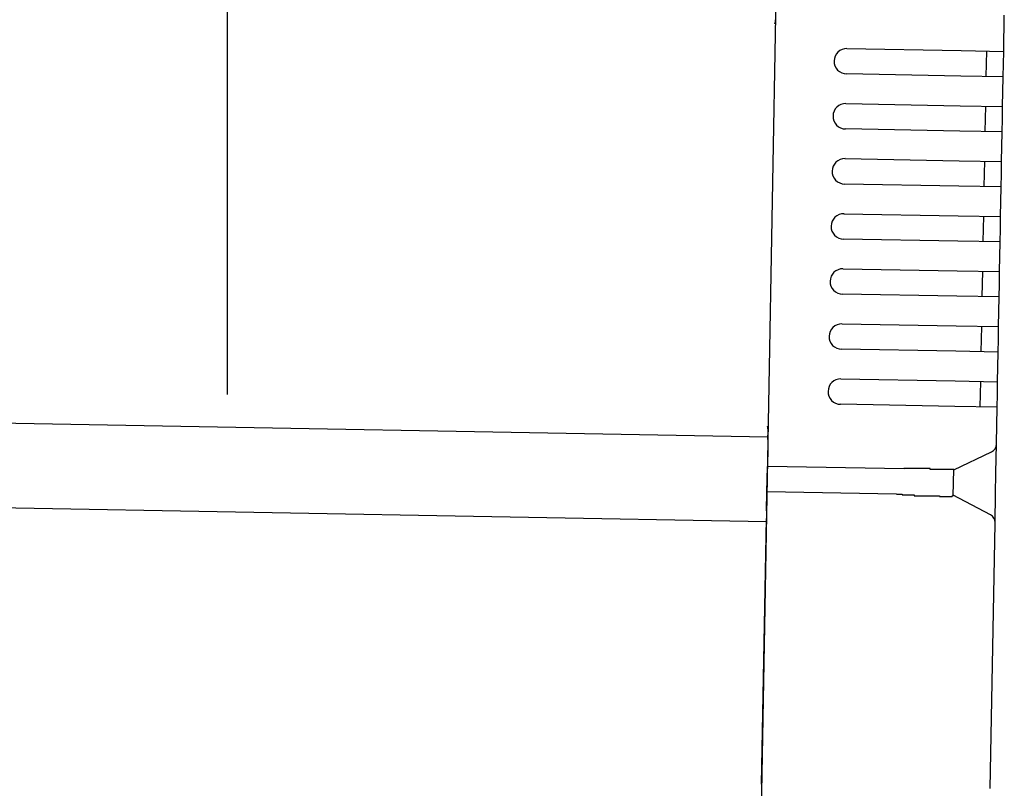
# Model space of a CAD drawing. Extents: x 543 to 20478, y 184 to 14052.
# Drawn here: x 11904 to 12020, y 12960 to 13050 of the extents above; entities that cross this region are included whole.
import ezdxf

# ---------------------------------------------------------------- set-up
doc = ezdxf.new("R2010")
doc.units = 0
doc.header["$LTSCALE"] = 50
doc.header["$MEASUREMENT"] = 0
for name, color, linetype in [('SUNPOU', 4, 'CONTINUOUS'), ('上枠左右A1_5', 1, 'CONTINUOUS'), ('鼻隠し後コーナー', 4, 'CONTINUOUS')]:
    doc.layers.add(name, color=color, linetype=linetype)

msp = doc.modelspace()

# ---------------------------------------------------------------- linework, layer by layer
at = {"layer": 'SUNPOU'}
msp.add_line((11928.72, 13006.21), (11928.72, 13326.69), dxfattribs=at)
at = {"layer": '上枠左右A1_5'}
for p, q in [((11994.25, 13096.2), (11991.7, 12956.23)), ((9299.05, 13050.3), (11992.52, 13001.22)), ((9298.87, 13040.3), (11992.34, 12991.22))]:
    msp.add_line(p, q, dxfattribs=at)
at = {"layer": '鼻隠し後コーナー', "linetype": 'Continuous'}
for p, q in [((12020.36, 13046.72), (12020.43, 13050.99)), ((12001.86, 13047.06), (12015.36, 13046.81)), ((12015.36, 13046.81), (12020.36, 13046.72)), ((12018.3, 13043.76), (12018.36, 13046.76)), ((12020.33, 13045.22), (12020.36, 13046.72)), ((12020.3, 13043.72), (12020.33, 13045.22)), ((12015.3, 13043.81), (12001.81, 13044.06)), ((12020.3, 13043.72), (12015.3, 13043.81)), ((12020.24, 13040.22), (12020.3, 13043.72)), ((12001.74, 13040.56), (12015.24, 13040.31)), ((12015.24, 13040.31), (12020.24, 13040.22)), ((12018.18, 13037.26), (12018.24, 13040.26)), ((12020.21, 13038.72), (12020.24, 13040.22)), ((12020.18, 13037.22), (12020.21, 13038.72)), ((12015.18, 13037.31), (12001.69, 13037.56)), ((12020.18, 13037.22), (12015.18, 13037.31)), ((12020.12, 13033.72), (12020.18, 13037.22)), ((12001.62, 13034.06), (12015.12, 13033.81)), ((12015.12, 13033.81), (12020.12, 13033.72)), ((12018.07, 13030.76), (12018.12, 13033.76)), ((12020.09, 13032.22), (12020.12, 13033.72)), ((12020.07, 13030.72), (12020.09, 13032.22)), ((12015.07, 13030.81), (12001.57, 13031.06)), ((12020.07, 13030.72), (12015.07, 13030.81)), ((12020, 13027.22), (12020.07, 13030.72)), ((12001.5, 13027.56), (12015, 13027.31)), ((12015, 13027.31), (12020, 13027.22)), ((12017.95, 13024.26), (12018, 13027.26)), ((12019.97, 13025.72), (12020, 13027.22)), ((12019.95, 13024.22), (12019.97, 13025.72)), ((12014.95, 13024.32), (12001.45, 13024.56)), ((12019.95, 13024.22), (12014.95, 13024.32)), ((12019.88, 13020.72), (12019.95, 13024.22)), ((12001.39, 13021.06), (12014.88, 13020.82)), ((12014.88, 13020.82), (12019.88, 13020.72)), ((12017.83, 13017.76), (12017.88, 13020.76)), ((12019.86, 13019.22), (12019.88, 13020.72)), ((12019.83, 13017.73), (12019.86, 13019.22)), ((12014.83, 13017.82), (12001.33, 13018.06)), ((12019.83, 13017.73), (12014.83, 13017.82)), ((12019.76, 13014.23), (12019.83, 13017.73)), ((12001.27, 13014.56), (12014.77, 13014.32)), ((12014.77, 13014.32), (12019.76, 13014.23)), ((12017.71, 13011.26), (12017.77, 13014.26)), ((12019.74, 13012.73), (12019.76, 13014.23)), ((12019.71, 13011.23), (12019.74, 13012.73)), ((12014.71, 13011.32), (12001.21, 13011.56)), ((12019.71, 13011.23), (12014.71, 13011.32)), ((12019.65, 13007.73), (12019.71, 13011.23)), ((12001.15, 13008.06), (12014.65, 13007.82)), ((12014.65, 13007.82), (12019.65, 13007.73)), ((12017.59, 13004.76), (12017.65, 13007.76)), ((12019.62, 13006.23), (12019.65, 13007.73)), ((12019.59, 13004.73), (12019.62, 13006.23)), ((12014.59, 13004.82), (12001.09, 13005.06)), ((12019.59, 13004.73), (12014.59, 13004.82)), ((12019.51, 13000.45), (12019.59, 13004.73)), ((11992.52, 13000.89), (11992.54, 13001.97)), ((11992.52, 13000.89), (11992.5, 12999.96)), ((12019.45, 12996.99), (12019.51, 13000.35)), ((12019.51, 13000.35), (12019.51, 13000.45)), ((11992.5, 12999.96), (11992.46, 12997.72)), ((12014.46, 12997.32), (12018.94, 12999.46)), ((11992.4, 12994.72), (11992.46, 12997.72)), ((12008.61, 12997.43), (11992.46, 12997.72)), ((12014.4, 12994.26), (12014.46, 12997.37)), ((12019.4, 12994.47), (12019.45, 12996.99)), ((11992.36, 12992.5), (11992.4, 12994.72)), ((12007.69, 12994.44), (11992.4, 12994.72)), ((12019.34, 12991.11), (12019.4, 12994.47)), ((12018.81, 12992.02), (12014.4, 12994.32)), ((11992.36, 12992.5), (11992.35, 12991.6)), ((11991.78, 12960.23), (11992.35, 12991.6)), ((12018.77, 12959.73), (12019.34, 12991)), ((12019.34, 12991), (12019.34, 12991.11)), ((11991.78, 12960.23), (11991.69, 12955.23))]:
    msp.add_line(p, q, dxfattribs=at)
for points in [[(12009.49, 12997.47, 0), (12009.49, 12997.47, 0), (12009.49, 12997.47, 0), (12009.39, 12997.47, 0), (12009.39, 12997.47, 0), (12009.39, 12997.47, 0), (12009.39, 12997.47, 0), (12009.39, 12997.47, 0), (12009.39, 12997.47, 0), (12009.39, 12997.47, 0), (12009.39, 12997.47, 0), (12009.39, 12997.47, 0), (12009.39, 12997.47, 0), (12009.39, 12997.47, 0), (12009.39, 12997.47, 0), (12009.39, 12997.47, 0), (12009.39, 12997.47, 0), (12009.39, 12997.47, 0), (12009.29, 12997.47, 0), (12009.29, 12997.47, 0), (12009.29, 12997.47, 0), (12009.29, 12997.47, 0), (12009.29, 12997.47, 0), (12009.29, 12997.47, 0), (12009.29, 12997.47, 0), (12009.29, 12997.47, 0), (12009.29, 12997.47, 0), (12009.29, 12997.47, 0), (12009.29, 12997.47, 0), (12009.29, 12997.47, 0), (12009.29, 12997.47, 0), (12009.29, 12997.47, 0), (12009.29, 12997.47, 0), (12009.19, 12997.47, 0), (12009.19, 12997.47, 0), (12009.19, 12997.47, 0), (12009.19, 12997.47, 0), (12009.19, 12997.47, 0), (12009.19, 12997.47, 0), (12009.19, 12997.47, 0), (12009.19, 12997.47, 0), (12009.19, 12997.47, 0), (12009.19, 12997.47, 0), (12009.19, 12997.47, 0), (12009.19, 12997.47, 0), (12009.19, 12997.47, 0), (12009.19, 12997.47, 0), (12009.19, 12997.47, 0), (12009.09, 12997.47, 0), (12009.09, 12997.47, 0), (12009.09, 12997.47, 0), (12009.09, 12997.47, 0), (12009.09, 12997.47, 0), (12009.09, 12997.47, 0), (12009.09, 12997.47, 0), (12009.09, 12997.47, 0), (12009.09, 12997.47, 0), (12009.09, 12997.47, 0), (12009.09, 12997.47, 0), (12009.09, 12997.47, 0), (12009.09, 12997.47, 0), (12009.09, 12997.47, 0), (12009.09, 12997.47, 0), (12008.99, 12997.47, 0), (12008.99, 12997.47, 0), (12008.99, 12997.47, 0), (12008.99, 12997.47, 0), (12008.99, 12997.47, 0), (12008.99, 12997.47, 0), (12008.99, 12997.47, 0), (12008.99, 12997.47, 0), (12008.99, 12997.47, 0), (12008.99, 12997.47, 0), (12008.99, 12997.47, 0), (12008.99, 12997.47, 0), (12008.99, 12997.47, 0), (12008.99, 12997.47, 0), (12008.99, 12997.47, 0), (12008.89, 12997.47, 0), (12008.89, 12997.47, 0), (12008.89, 12997.47, 0), (12008.89, 12997.47, 0), (12008.89, 12997.47, 0), (12008.89, 12997.47, 0), (12008.89, 12997.47, 0), (12008.89, 12997.47, 0), (12008.89, 12997.47, 0), (12008.89, 12997.47, 0), (12008.89, 12997.47, 0), (12008.89, 12997.47, 0), (12008.89, 12997.47, 0), (12008.89, 12997.47, 0), (12008.89, 12997.47, 0), (12008.79, 12997.47, 0), (12008.79, 12997.47, 0), (12008.79, 12997.47, 0), (12008.79, 12997.47, 0), (12008.79, 12997.47, 0), (12008.79, 12997.47, 0), (12008.79, 12997.47, 0), (12008.79, 12997.47, 0), (12008.79, 12997.47, 0), (12008.79, 12997.47, 0), (12008.79, 12997.47, 0), (12008.79, 12997.47, 0), (12008.79, 12997.47, 0), (12008.79, 12997.47, 0), (12008.79, 12997.47, 0), (12008.69, 12997.47, 0), (12008.69, 12997.47, 0), (12008.69, 12997.47, 0), (12008.69, 12997.47, 0), (12008.69, 12997.47, 0), (12008.69, 12997.47, 0), (12008.69, 12997.47, 0), (12008.69, 12997.47, 0), (12008.69, 12997.47, 0), (12008.69, 12997.47, 0), (12008.69, 12997.47, 0), (12008.69, 12997.47, 0), (12008.69, 12997.47, 0), (12008.69, 12997.47, 0), (12008.69, 12997.47, 0), (12008.59, 12997.47, 0), (12008.59, 12997.47, 0), (12008.59, 12997.47, 0), (12008.59, 12997.47, 0), (12008.59, 12997.47, 0), (12008.59, 12997.47, 0)], [(12007.69, 12994.47, 0), (12007.69, 12994.47, 0), (12007.69, 12994.47, 0), (12007.69, 12994.47, 0), (12007.79, 12994.47, 0), (12007.79, 12994.47, 0), (12007.79, 12994.47, 0), (12007.79, 12994.47, 0), (12007.79, 12994.47, 0), (12007.79, 12994.47, 0), (12007.79, 12994.47, 0), (12007.79, 12994.47, 0), (12007.89, 12994.47, 0), (12007.89, 12994.47, 0), (12007.89, 12994.47, 0), (12007.89, 12994.47, 0), (12007.89, 12994.47, 0), (12007.89, 12994.47, 0), (12007.89, 12994.47, 0), (12007.99, 12994.47, 0), (12007.99, 12994.47, 0), (12007.99, 12994.47, 0), (12007.99, 12994.47, 0), (12007.99, 12994.47, 0), (12007.99, 12994.47, 0), (12007.99, 12994.47, 0), (12007.99, 12994.47, 0), (12008.09, 12994.47, 0), (12008.09, 12994.47, 0), (12008.09, 12994.47, 0), (12008.09, 12994.47, 0), (12008.09, 12994.47, 0), (12008.09, 12994.47, 0), (12008.09, 12994.47, 0), (12008.19, 12994.47, 0), (12008.19, 12994.47, 0), (12008.19, 12994.47, 0), (12008.19, 12994.47, 0), (12008.19, 12994.47, 0), (12008.19, 12994.47, 0), (12008.19, 12994.47, 0), (12008.19, 12994.47, 0), (12008.29, 12994.47, 0), (12008.29, 12994.47, 0), (12008.29, 12994.47, 0), (12008.29, 12994.47, 0), (12008.29, 12994.47, 0), (12008.29, 12994.47, 0), (12008.29, 12994.47, 0), (12008.39, 12994.47, 0), (12008.39, 12994.47, 0), (12008.39, 12994.37, 0), (12008.39, 12994.37, 0), (12008.39, 12994.37, 0), (12008.39, 12994.37, 0), (12008.39, 12994.37, 0), (12008.39, 12994.37, 0), (12008.49, 12994.37, 0), (12008.49, 12994.37, 0), (12008.49, 12994.37, 0), (12008.49, 12994.37, 0), (12008.49, 12994.37, 0), (12008.49, 12994.37, 0), (12008.49, 12994.37, 0), (12008.59, 12994.37, 0), (12008.59, 12994.37, 0), (12008.59, 12994.37, 0), (12008.59, 12994.37, 0), (12008.59, 12994.37, 0), (12008.59, 12994.37, 0), (12008.59, 12994.37, 0), (12008.59, 12994.37, 0), (12008.69, 12994.37, 0), (12008.69, 12994.37, 0), (12008.69, 12994.37, 0), (12008.69, 12994.37, 0), (12008.69, 12994.37, 0), (12008.69, 12994.37, 0), (12008.69, 12994.37, 0), (12008.79, 12994.37, 0), (12008.79, 12994.37, 0), (12008.79, 12994.37, 0), (12008.79, 12994.37, 0), (12008.79, 12994.37, 0), (12008.79, 12994.37, 0), (12008.79, 12994.37, 0), (12008.79, 12994.37, 0), (12008.89, 12994.37, 0), (12008.89, 12994.37, 0), (12008.89, 12994.37, 0), (12008.89, 12994.37, 0), (12008.89, 12994.37, 0), (12008.89, 12994.37, 0), (12008.89, 12994.37, 0), (12008.99, 12994.37, 0), (12008.99, 12994.37, 0), (12008.99, 12994.37, 0), (12008.99, 12994.37, 0), (12008.99, 12994.37, 0), (12008.99, 12994.37, 0), (12008.99, 12994.37, 0), (12008.99, 12994.37, 0), (12009.09, 12994.37, 0), (12009.09, 12994.37, 0), (12009.09, 12994.37, 0), (12009.09, 12994.37, 0), (12009.09, 12994.37, 0), (12009.09, 12994.37, 0), (12009.09, 12994.37, 0), (12009.19, 12994.37, 0), (12009.19, 12994.37, 0), (12009.19, 12994.37, 0), (12009.19, 12994.37, 0), (12009.19, 12994.37, 0), (12009.19, 12994.37, 0), (12009.19, 12994.37, 0), (12009.19, 12994.37, 0), (12009.29, 12994.37, 0), (12009.29, 12994.37, 0), (12009.29, 12994.37, 0), (12009.29, 12994.37, 0), (12009.29, 12994.37, 0), (12009.29, 12994.37, 0), (12009.29, 12994.37, 0), (12009.39, 12994.37, 0), (12009.39, 12994.37, 0), (12009.39, 12994.37, 0), (12009.39, 12994.37, 0), (12009.39, 12994.37, 0)]]:
    msp.add_polyline3d(points, dxfattribs=at)
at = {"layer": '鼻隠し後コーナー'}
for points in [[(12014.49, 12997.37, 0), (12014.49, 12997.37, 0), (12014.49, 12997.37, 0), (12014.49, 12997.37, 0), (12014.49, 12997.37, 0), (12014.49, 12997.37, 0), (12014.49, 12997.37, 0), (12014.49, 12997.37, 0), (12014.49, 12997.37, 0), (12014.49, 12997.37, 0), (12014.49, 12997.37, 0), (12014.49, 12997.37, 0), (12014.49, 12997.37, 0), (12014.49, 12997.37, 0), (12014.39, 12997.37, 0), (12014.39, 12997.37, 0), (12014.39, 12997.37, 0), (12014.39, 12997.37, 0), (12014.39, 12997.37, 0), (12014.39, 12997.37, 0), (12014.39, 12997.37, 0), (12014.39, 12997.37, 0), (12014.39, 12997.37, 0), (12014.39, 12997.37, 0), (12014.39, 12997.37, 0), (12014.39, 12997.37, 0), (12014.39, 12997.37, 0), (12014.39, 12997.37, 0), (12014.39, 12997.37, 0), (12014.39, 12997.37, 0), (12014.39, 12997.37, 0), (12014.39, 12997.37, 0), (12014.39, 12997.37, 0), (12014.39, 12997.37, 0), (12014.39, 12997.37, 0), (12014.39, 12997.37, 0), (12014.39, 12997.37, 0), (12014.39, 12997.37, 0), (12014.39, 12997.37, 0), (12014.39, 12997.37, 0), (12014.39, 12997.37, 0), (12014.39, 12997.37, 0), (12014.39, 12997.37, 0), (12014.39, 12997.37, 0), (12014.39, 12997.37, 0), (12014.39, 12997.37, 0), (12014.39, 12997.37, 0), (12014.39, 12997.37, 0), (12014.39, 12997.37, 0), (12014.39, 12997.37, 0), (12014.39, 12997.37, 0), (12014.39, 12997.37, 0), (12014.39, 12997.37, 0), (12014.29, 12997.37, 0), (12014.29, 12997.37, 0), (12014.29, 12997.37, 0), (12014.29, 12997.37, 0), (12014.29, 12997.37, 0), (12014.29, 12997.37, 0), (12014.29, 12997.37, 0), (12014.29, 12997.37, 0), (12014.29, 12997.37, 0), (12014.29, 12997.37, 0), (12014.29, 12997.37, 0), (12014.29, 12997.37, 0), (12014.29, 12997.37, 0), (12014.29, 12997.37, 0), (12014.29, 12997.37, 0), (12014.29, 12997.37, 0), (12014.29, 12997.37, 0), (12014.29, 12997.37, 0), (12014.29, 12997.37, 0), (12014.19, 12997.37, 0), (12014.19, 12997.37, 0), (12014.19, 12997.37, 0), (12014.19, 12997.37, 0), (12014.19, 12997.37, 0), (12014.19, 12997.37, 0), (12014.19, 12997.37, 0), (12014.19, 12997.37, 0), (12014.19, 12997.37, 0), (12014.19, 12997.37, 0), (12014.19, 12997.37, 0), (12014.19, 12997.37, 0), (12014.19, 12997.37, 0), (12014.19, 12997.37, 0), (12014.19, 12997.37, 0), (12014.19, 12997.37, 0), (12014.09, 12997.37, 0), (12014.09, 12997.37, 0), (12014.09, 12997.37, 0), (12014.09, 12997.37, 0), (12014.09, 12997.37, 0), (12014.09, 12997.37, 0), (12014.09, 12997.37, 0), (12014.09, 12997.37, 0), (12014.09, 12997.37, 0), (12014.09, 12997.37, 0), (12014.09, 12997.37, 0), (12014.09, 12997.37, 0), (12014.09, 12997.37, 0), (12013.99, 12997.37, 0), (12013.99, 12997.37, 0), (12013.99, 12997.37, 0), (12013.99, 12997.37, 0), (12013.99, 12997.37, 0), (12013.99, 12997.37, 0), (12013.99, 12997.37, 0), (12013.99, 12997.37, 0), (12013.99, 12997.37, 0), (12013.99, 12997.37, 0), (12013.99, 12997.37, 0), (12013.89, 12997.37, 0), (12013.89, 12997.37, 0), (12013.89, 12997.37, 0), (12013.89, 12997.37, 0), (12013.89, 12997.37, 0), (12013.89, 12997.37, 0), (12013.89, 12997.37, 0), (12013.89, 12997.37, 0), (12013.89, 12997.37, 0), (12013.89, 12997.37, 0), (12013.89, 12997.37, 0), (12013.79, 12997.37, 0), (12013.79, 12997.37, 0), (12013.79, 12997.37, 0), (12013.79, 12997.37, 0), (12013.79, 12997.37, 0), (12013.79, 12997.37, 0), (12013.79, 12997.37, 0), (12013.79, 12997.37, 0), (12013.79, 12997.37, 0), (12013.79, 12997.37, 0), (12013.69, 12997.37, 0), (12013.69, 12997.37, 0), (12013.69, 12997.37, 0), (12013.69, 12997.37, 0), (12013.69, 12997.37, 0), (12013.69, 12997.37, 0), (12013.69, 12997.37, 0), (12013.69, 12997.37, 0), (12013.69, 12997.37, 0), (12013.59, 12997.37, 0), (12013.59, 12997.37, 0), (12013.59, 12997.37, 0), (12013.59, 12997.37, 0), (12013.59, 12997.37, 0), (12013.59, 12997.37, 0), (12013.59, 12997.37, 0), (12013.59, 12997.37, 0), (12013.49, 12997.37, 0), (12013.49, 12997.37, 0), (12013.49, 12997.37, 0), (12013.49, 12997.37, 0), (12013.49, 12997.37, 0), (12013.49, 12997.37, 0), (12013.49, 12997.37, 0), (12013.49, 12997.37, 0), (12013.49, 12997.37, 0), (12013.39, 12997.37, 0), (12013.39, 12997.37, 0), (12013.39, 12997.37, 0), (12013.39, 12997.37, 0), (12013.39, 12997.37, 0), (12013.39, 12997.37, 0), (12013.39, 12997.37, 0), (12013.39, 12997.37, 0), (12013.29, 12997.37, 0), (12013.29, 12997.37, 0), (12013.29, 12997.37, 0), (12013.29, 12997.37, 0), (12013.29, 12997.37, 0), (12013.29, 12997.37, 0), (12013.29, 12997.37, 0), (12013.19, 12997.37, 0), (12013.19, 12997.37, 0), (12013.19, 12997.37, 0), (12013.19, 12997.37, 0), (12013.19, 12997.37, 0), (12013.19, 12997.37, 0), (12013.19, 12997.37, 0), (12013.09, 12997.37, 0), (12013.09, 12997.37, 0), (12013.09, 12997.37, 0), (12013.09, 12997.37, 0), (12013.09, 12997.37, 0), (12013.09, 12997.37, 0), (12013.09, 12997.37, 0), (12013.09, 12997.37, 0), (12012.99, 12997.37, 0), (12012.99, 12997.37, 0), (12012.99, 12997.37, 0), (12012.99, 12997.37, 0), (12012.99, 12997.37, 0), (12012.99, 12997.37, 0), (12012.89, 12997.37, 0), (12012.89, 12997.37, 0), (12012.89, 12997.37, 0), (12012.89, 12997.37, 0), (12012.89, 12997.37, 0), (12012.89, 12997.37, 0), (12012.89, 12997.37, 0), (12012.79, 12997.37, 0), (12012.79, 12997.37, 0), (12012.79, 12997.37, 0), (12012.79, 12997.37, 0), (12012.79, 12997.37, 0), (12012.79, 12997.37, 0), (12012.79, 12997.37, 0), (12012.69, 12997.37, 0), (12012.69, 12997.37, 0), (12012.69, 12997.37, 0), (12012.69, 12997.37, 0), (12012.69, 12997.37, 0), (12012.69, 12997.37, 0), (12012.59, 12997.37, 0), (12012.59, 12997.37, 0), (12012.59, 12997.37, 0), (12012.59, 12997.37, 0), (12012.59, 12997.37, 0), (12012.59, 12997.37, 0), (12012.49, 12997.37, 0), (12012.49, 12997.37, 0), (12012.49, 12997.37, 0), (12012.49, 12997.37, 0), (12012.49, 12997.37, 0), (12012.49, 12997.37, 0), (12012.49, 12997.37, 0), (12012.39, 12997.37, 0), (12012.39, 12997.37, 0), (12012.39, 12997.37, 0), (12012.39, 12997.37, 0), (12012.39, 12997.37, 0), (12012.39, 12997.37, 0), (12012.29, 12997.37, 0), (12012.29, 12997.37, 0), (12012.29, 12997.37, 0), (12012.29, 12997.37, 0), (12012.29, 12997.37, 0), (12012.19, 12997.37, 0), (12012.19, 12997.37, 0), (12012.19, 12997.37, 0), (12012.19, 12997.37, 0), (12012.19, 12997.37, 0), (12012.19, 12997.37, 0), (12012.09, 12997.37, 0), (12012.09, 12997.37, 0), (12012.09, 12997.37, 0), (12012.09, 12997.37, 0), (12012.09, 12997.37, 0), (12012.09, 12997.37, 0), (12011.99, 12997.37, 0), (12011.99, 12997.37, 0), (12011.99, 12997.37, 0), (12011.99, 12997.37, 0), (12011.99, 12997.37, 0), (12011.99, 12997.37, 0), (12011.89, 12997.37, 0), (12011.89, 12997.37, 0), (12011.89, 12997.37, 0), (12011.89, 12997.37, 0), (12011.89, 12997.37, 0), (12011.79, 12997.37, 0), (12011.79, 12997.37, 0), (12011.79, 12997.37, 0), (12011.79, 12997.37, 0), (12011.79, 12997.37, 0), (12011.79, 12997.37, 0), (12011.69, 12997.37, 0), (12011.69, 12997.37, 0), (12011.69, 12997.47, 0), (12011.69, 12997.47, 0), (12011.69, 12997.47, 0), (12011.59, 12997.47, 0), (12011.59, 12997.47, 0), (12011.59, 12997.47, 0), (12011.59, 12997.47, 0), (12011.59, 12997.47, 0), (12011.59, 12997.47, 0), (12011.49, 12997.47, 0), (12011.49, 12997.47, 0), (12011.49, 12997.47, 0), (12011.49, 12997.47, 0), (12011.49, 12997.47, 0), (12011.39, 12997.47, 0), (12011.39, 12997.47, 0), (12011.39, 12997.47, 0), (12011.39, 12997.47, 0), (12011.39, 12997.47, 0), (12011.29, 12997.47, 0), (12011.29, 12997.47, 0), (12011.29, 12997.47, 0), (12011.29, 12997.47, 0), (12011.29, 12997.47, 0), (12011.29, 12997.47, 0), (12011.19, 12997.47, 0), (12011.19, 12997.47, 0), (12011.19, 12997.47, 0), (12011.19, 12997.47, 0), (12011.19, 12997.47, 0), (12011.09, 12997.47, 0), (12011.09, 12997.47, 0), (12011.09, 12997.47, 0), (12011.09, 12997.47, 0), (12011.09, 12997.47, 0), (12010.99, 12997.47, 0), (12010.99, 12997.47, 0), (12010.99, 12997.47, 0), (12010.99, 12997.47, 0), (12010.99, 12997.47, 0), (12010.89, 12997.47, 0), (12010.89, 12997.47, 0), (12010.89, 12997.47, 0), (12010.89, 12997.47, 0), (12010.89, 12997.47, 0), (12010.79, 12997.47, 0), (12010.79, 12997.47, 0), (12010.79, 12997.47, 0), (12010.79, 12997.47, 0), (12010.79, 12997.47, 0), (12010.69, 12997.47, 0), (12010.69, 12997.47, 0), (12010.69, 12997.47, 0), (12010.69, 12997.47, 0), (12010.69, 12997.47, 0), (12010.59, 12997.47, 0), (12010.59, 12997.47, 0), (12010.59, 12997.47, 0), (12010.59, 12997.47, 0), (12010.59, 12997.47, 0), (12010.49, 12997.47, 0), (12010.49, 12997.47, 0), (12010.49, 12997.47, 0), (12010.49, 12997.47, 0), (12010.49, 12997.47, 0), (12010.39, 12997.47, 0), (12010.39, 12997.47, 0), (12010.39, 12997.47, 0), (12010.39, 12997.47, 0), (12010.39, 12997.47, 0), (12010.29, 12997.47, 0), (12010.29, 12997.47, 0), (12010.29, 12997.47, 0), (12010.29, 12997.47, 0), (12010.29, 12997.47, 0), (12010.19, 12997.47, 0), (12010.19, 12997.47, 0), (12010.19, 12997.47, 0), (12010.19, 12997.47, 0), (12010.19, 12997.47, 0), (12010.09, 12997.47, 0), (12010.09, 12997.47, 0), (12010.09, 12997.47, 0), (12010.09, 12997.47, 0), (12010.09, 12997.47, 0), (12009.99, 12997.47, 0), (12009.99, 12997.47, 0), (12009.99, 12997.47, 0), (12009.99, 12997.47, 0), (12009.99, 12997.47, 0), (12009.89, 12997.47, 0), (12009.89, 12997.47, 0), (12009.89, 12997.47, 0), (12009.89, 12997.47, 0), (12009.89, 12997.47, 0), (12009.79, 12997.47, 0), (12009.79, 12997.47, 0), (12009.79, 12997.47, 0), (12009.79, 12997.47, 0), (12009.79, 12997.47, 0), (12009.69, 12997.47, 0), (12009.69, 12997.47, 0), (12009.69, 12997.47, 0), (12009.69, 12997.47, 0), (12009.59, 12997.47, 0), (12009.59, 12997.47, 0), (12009.59, 12997.47, 0), (12009.59, 12997.47, 0), (12009.59, 12997.47, 0), (12009.49, 12997.47, 0), (12009.49, 12997.47, 0), (12009.49, 12997.47, 0), (12009.49, 12997.47, 0), (12009.49, 12997.47, 0)], [(12009.39, 12994.37, 0), (12009.39, 12994.37, 0), (12009.39, 12994.37, 0), (12009.49, 12994.37, 0), (12009.49, 12994.37, 0), (12009.49, 12994.37, 0), (12009.49, 12994.37, 0), (12009.59, 12994.37, 0), (12009.59, 12994.37, 0), (12009.59, 12994.37, 0), (12009.59, 12994.37, 0), (12009.59, 12994.37, 0), (12009.69, 12994.37, 0), (12009.69, 12994.37, 0), (12009.69, 12994.37, 0), (12009.69, 12994.37, 0), (12009.69, 12994.37, 0), (12009.79, 12994.37, 0), (12009.79, 12994.37, 0), (12009.79, 12994.37, 0), (12009.79, 12994.37, 0), (12009.79, 12994.27, 0), (12009.89, 12994.27, 0), (12009.89, 12994.27, 0), (12009.89, 12994.27, 0), (12009.89, 12994.27, 0), (12009.89, 12994.27, 0), (12009.99, 12994.27, 0), (12009.99, 12994.27, 0), (12009.99, 12994.27, 0), (12009.99, 12994.27, 0), (12009.99, 12994.27, 0), (12010.09, 12994.27, 0), (12010.09, 12994.27, 0), (12010.09, 12994.27, 0), (12010.09, 12994.27, 0), (12010.09, 12994.27, 0), (12010.19, 12994.27, 0), (12010.19, 12994.27, 0), (12010.19, 12994.27, 0), (12010.19, 12994.27, 0), (12010.19, 12994.27, 0), (12010.29, 12994.27, 0), (12010.29, 12994.27, 0), (12010.29, 12994.27, 0), (12010.29, 12994.27, 0), (12010.29, 12994.27, 0), (12010.39, 12994.27, 0), (12010.39, 12994.27, 0), (12010.39, 12994.27, 0), (12010.39, 12994.27, 0), (12010.39, 12994.27, 0), (12010.49, 12994.27, 0), (12010.49, 12994.27, 0), (12010.49, 12994.27, 0), (12010.49, 12994.27, 0), (12010.49, 12994.27, 0), (12010.59, 12994.27, 0), (12010.59, 12994.27, 0), (12010.59, 12994.27, 0), (12010.59, 12994.27, 0), (12010.59, 12994.27, 0), (12010.69, 12994.27, 0), (12010.69, 12994.27, 0), (12010.69, 12994.27, 0), (12010.69, 12994.27, 0), (12010.69, 12994.27, 0), (12010.79, 12994.27, 0), (12010.79, 12994.27, 0), (12010.79, 12994.27, 0), (12010.79, 12994.27, 0), (12010.79, 12994.27, 0), (12010.89, 12994.27, 0), (12010.89, 12994.27, 0), (12010.89, 12994.27, 0), (12010.89, 12994.27, 0), (12010.89, 12994.27, 0), (12010.99, 12994.27, 0), (12010.99, 12994.27, 0), (12010.99, 12994.27, 0), (12010.99, 12994.27, 0), (12010.99, 12994.27, 0), (12011.09, 12994.27, 0), (12011.09, 12994.27, 0), (12011.09, 12994.27, 0), (12011.09, 12994.27, 0), (12011.09, 12994.27, 0), (12011.19, 12994.27, 0), (12011.19, 12994.27, 0), (12011.19, 12994.27, 0), (12011.19, 12994.27, 0), (12011.19, 12994.27, 0), (12011.19, 12994.27, 0), (12011.29, 12994.27, 0), (12011.29, 12994.27, 0), (12011.29, 12994.27, 0), (12011.29, 12994.27, 0), (12011.29, 12994.27, 0), (12011.39, 12994.27, 0), (12011.39, 12994.27, 0), (12011.39, 12994.27, 0), (12011.39, 12994.27, 0), (12011.39, 12994.27, 0), (12011.49, 12994.27, 0), (12011.49, 12994.27, 0), (12011.49, 12994.27, 0), (12011.49, 12994.27, 0), (12011.49, 12994.27, 0), (12011.49, 12994.27, 0), (12011.59, 12994.27, 0), (12011.59, 12994.27, 0), (12011.59, 12994.27, 0), (12011.59, 12994.27, 0), (12011.59, 12994.27, 0), (12011.69, 12994.27, 0), (12011.69, 12994.27, 0), (12011.69, 12994.27, 0), (12011.69, 12994.27, 0), (12011.69, 12994.27, 0), (12011.79, 12994.27, 0), (12011.79, 12994.27, 0), (12011.79, 12994.27, 0), (12011.79, 12994.27, 0), (12011.79, 12994.27, 0), (12011.79, 12994.27, 0), (12011.89, 12994.27, 0), (12011.89, 12994.27, 0), (12011.89, 12994.27, 0), (12011.89, 12994.27, 0), (12011.89, 12994.27, 0), (12011.89, 12994.27, 0), (12011.99, 12994.27, 0), (12011.99, 12994.27, 0), (12011.99, 12994.27, 0), (12011.99, 12994.27, 0), (12011.99, 12994.27, 0), (12012.09, 12994.27, 0), (12012.09, 12994.27, 0), (12012.09, 12994.27, 0), (12012.09, 12994.27, 0), (12012.09, 12994.27, 0), (12012.09, 12994.27, 0), (12012.19, 12994.27, 0), (12012.19, 12994.27, 0), (12012.19, 12994.27, 0), (12012.19, 12994.27, 0), (12012.19, 12994.27, 0), (12012.19, 12994.27, 0), (12012.29, 12994.27, 0), (12012.29, 12994.27, 0), (12012.29, 12994.27, 0), (12012.29, 12994.27, 0), (12012.29, 12994.27, 0), (12012.29, 12994.27, 0), (12012.39, 12994.27, 0), (12012.39, 12994.27, 0), (12012.39, 12994.27, 0), (12012.39, 12994.27, 0), (12012.39, 12994.27, 0), (12012.39, 12994.27, 0), (12012.49, 12994.27, 0), (12012.49, 12994.27, 0), (12012.49, 12994.27, 0), (12012.49, 12994.27, 0), (12012.49, 12994.27, 0), (12012.49, 12994.27, 0), (12012.59, 12994.27, 0), (12012.59, 12994.27, 0), (12012.59, 12994.27, 0), (12012.59, 12994.27, 0), (12012.59, 12994.27, 0), (12012.59, 12994.27, 0), (12012.59, 12994.27, 0), (12012.69, 12994.27, 0), (12012.69, 12994.27, 0), (12012.69, 12994.27, 0), (12012.69, 12994.27, 0), (12012.69, 12994.27, 0), (12012.69, 12994.27, 0), (12012.79, 12994.27, 0), (12012.79, 12994.27, 0), (12012.79, 12994.27, 0), (12012.79, 12994.17, 0), (12012.79, 12994.17, 0), (12012.79, 12994.17, 0), (12012.79, 12994.17, 0), (12012.89, 12994.17, 0), (12012.89, 12994.17, 0), (12012.89, 12994.17, 0), (12012.89, 12994.17, 0), (12012.89, 12994.17, 0), (12012.89, 12994.17, 0), (12012.89, 12994.17, 0), (12012.99, 12994.17, 0), (12012.99, 12994.17, 0), (12012.99, 12994.17, 0), (12012.99, 12994.17, 0), (12012.99, 12994.17, 0), (12012.99, 12994.17, 0), (12012.99, 12994.17, 0), (12013.09, 12994.17, 0), (12013.09, 12994.17, 0), (12013.09, 12994.17, 0), (12013.09, 12994.17, 0), (12013.09, 12994.17, 0), (12013.09, 12994.17, 0), (12013.09, 12994.17, 0), (12013.19, 12994.17, 0), (12013.19, 12994.17, 0), (12013.19, 12994.17, 0), (12013.19, 12994.17, 0), (12013.19, 12994.17, 0), (12013.19, 12994.17, 0), (12013.19, 12994.17, 0), (12013.29, 12994.17, 0), (12013.29, 12994.17, 0), (12013.29, 12994.17, 0), (12013.29, 12994.17, 0), (12013.29, 12994.17, 0), (12013.29, 12994.17, 0), (12013.29, 12994.17, 0), (12013.29, 12994.17, 0), (12013.39, 12994.17, 0), (12013.39, 12994.17, 0), (12013.39, 12994.17, 0), (12013.39, 12994.17, 0), (12013.39, 12994.17, 0), (12013.39, 12994.17, 0), (12013.39, 12994.17, 0), (12013.39, 12994.17, 0), (12013.49, 12994.17, 0), (12013.49, 12994.17, 0), (12013.49, 12994.17, 0), (12013.49, 12994.17, 0), (12013.49, 12994.17, 0), (12013.49, 12994.17, 0), (12013.49, 12994.17, 0), (12013.49, 12994.17, 0), (12013.49, 12994.17, 0), (12013.59, 12994.17, 0), (12013.59, 12994.17, 0), (12013.59, 12994.17, 0), (12013.59, 12994.17, 0), (12013.59, 12994.17, 0), (12013.59, 12994.17, 0), (12013.59, 12994.17, 0), (12013.59, 12994.17, 0), (12013.59, 12994.17, 0), (12013.69, 12994.17, 0), (12013.69, 12994.17, 0), (12013.69, 12994.17, 0), (12013.69, 12994.17, 0), (12013.69, 12994.17, 0), (12013.69, 12994.17, 0), (12013.69, 12994.17, 0), (12013.69, 12994.17, 0), (12013.69, 12994.17, 0), (12013.79, 12994.17, 0), (12013.79, 12994.17, 0), (12013.79, 12994.17, 0), (12013.79, 12994.17, 0), (12013.79, 12994.17, 0), (12013.79, 12994.17, 0), (12013.79, 12994.17, 0), (12013.79, 12994.17, 0), (12013.79, 12994.17, 0), (12013.79, 12994.17, 0), (12013.89, 12994.17, 0), (12013.89, 12994.17, 0), (12013.89, 12994.17, 0), (12013.89, 12994.17, 0), (12013.89, 12994.17, 0), (12013.89, 12994.17, 0), (12013.89, 12994.17, 0), (12013.89, 12994.17, 0), (12013.89, 12994.17, 0), (12013.89, 12994.17, 0), (12013.89, 12994.17, 0), (12013.89, 12994.17, 0), (12013.99, 12994.17, 0), (12013.99, 12994.17, 0), (12013.99, 12994.17, 0), (12013.99, 12994.17, 0), (12013.99, 12994.17, 0), (12013.99, 12994.17, 0), (12013.99, 12994.17, 0), (12013.99, 12994.17, 0), (12013.99, 12994.17, 0), (12013.99, 12994.17, 0), (12013.99, 12994.17, 0), (12013.99, 12994.17, 0), (12014.09, 12994.17, 0), (12014.09, 12994.17, 0), (12014.09, 12994.17, 0), (12014.09, 12994.17, 0), (12014.09, 12994.17, 0), (12014.09, 12994.17, 0), (12014.09, 12994.17, 0), (12014.09, 12994.17, 0), (12014.09, 12994.17, 0), (12014.09, 12994.17, 0), (12014.09, 12994.17, 0), (12014.09, 12994.17, 0), (12014.09, 12994.17, 0), (12014.09, 12994.17, 0), (12014.19, 12994.17, 0), (12014.19, 12994.17, 0), (12014.19, 12994.17, 0), (12014.19, 12994.17, 0), (12014.19, 12994.17, 0), (12014.19, 12994.17, 0), (12014.19, 12994.17, 0), (12014.19, 12994.17, 0), (12014.19, 12994.17, 0), (12014.19, 12994.17, 0), (12014.19, 12994.17, 0), (12014.19, 12994.17, 0), (12014.19, 12994.17, 0), (12014.19, 12994.17, 0), (12014.19, 12994.17, 0), (12014.19, 12994.17, 0), (12014.19, 12994.17, 0), (12014.29, 12994.17, 0), (12014.29, 12994.17, 0), (12014.29, 12994.17, 0), (12014.29, 12994.17, 0), (12014.29, 12994.17, 0), (12014.29, 12994.17, 0), (12014.29, 12994.17, 0), (12014.29, 12994.17, 0), (12014.29, 12994.17, 0), (12014.29, 12994.17, 0), (12014.29, 12994.17, 0), (12014.29, 12994.17, 0), (12014.29, 12994.17, 0), (12014.29, 12994.17, 0), (12014.29, 12994.17, 0), (12014.29, 12994.17, 0), (12014.29, 12994.17, 0), (12014.29, 12994.17, 0), (12014.29, 12994.17, 0), (12014.29, 12994.17, 0), (12014.29, 12994.27, 0), (12014.29, 12994.27, 0), (12014.29, 12994.27, 0), (12014.29, 12994.27, 0), (12014.29, 12994.27, 0), (12014.29, 12994.27, 0), (12014.29, 12994.27, 0), (12014.29, 12994.27, 0), (12014.39, 12994.27, 0), (12014.39, 12994.27, 0), (12014.39, 12994.27, 0), (12014.39, 12994.27, 0), (12014.39, 12994.27, 0), (12014.39, 12994.27, 0), (12014.39, 12994.27, 0), (12014.39, 12994.27, 0), (12014.39, 12994.27, 0), (12014.39, 12994.27, 0), (12014.39, 12994.27, 0), (12014.39, 12994.27, 0), (12014.39, 12994.27, 0), (12014.39, 12994.27, 0), (12014.39, 12994.27, 0), (12014.39, 12994.27, 0), (12014.39, 12994.27, 0), (12014.39, 12994.27, 0), (12014.39, 12994.27, 0), (12014.39, 12994.27, 0), (12014.39, 12994.27, 0), (12014.39, 12994.27, 0), (12014.39, 12994.27, 0), (12014.39, 12994.27, 0), (12014.39, 12994.27, 0), (12014.39, 12994.27, 0), (12014.39, 12994.27, 0), (12014.39, 12994.27, 0), (12014.39, 12994.27, 0), (12014.39, 12994.27, 0), (12014.39, 12994.27, 0), (12014.39, 12994.27, 0), (12014.39, 12994.27, 0), (12014.39, 12994.27, 0)]]:
    msp.add_polyline3d(points, dxfattribs=at)
at = {"layer": '鼻隠し後コーナー', "linetype": 'Continuous'}
for centre, radius, start, end in [((11991.42, 13050.5), 2, 344.8508, 358.9561), ((12001.83, 13045.56), 1.5, 88.9561, 178.9561), ((12001.83, 13045.56), 1.5, 178.9561, 268.9561), ((12001.71, 13039.06), 1.5, 88.9561, 178.9561), ((12001.71, 13039.06), 1.5, 178.9561, 268.9561), ((12001.6, 13032.56), 1.5, 88.9561, 178.9561), ((12001.6, 13032.56), 1.5, 178.9561, 268.9561), ((12001.48, 13026.06), 1.5, 88.9561, 178.9561), ((12001.48, 13026.06), 1.5, 178.9561, 268.9561), ((12001.36, 13019.56), 1.5, 88.9561, 178.9561), ((12001.36, 13019.56), 1.5, 178.9561, 268.9561), ((12001.24, 13013.06), 1.5, 88.9561, 178.9561), ((12001.24, 13013.06), 1.5, 178.9561, 268.9561), ((12001.12, 13006.56), 1.5, 88.9561, 178.9561), ((12001.12, 13006.56), 1.5, 178.9561, 268.9561), ((11990.54, 13002.01), 2, 358.9561, 13.0615), ((12018.51, 13000.36), 1, 295.5212, 358.9561), ((12018.34, 12991.13), 1, 358.9561, 62.3911)]:
    msp.add_arc(centre, radius, start, end, dxfattribs=at)

doc.saveas('drawing.dxf')
